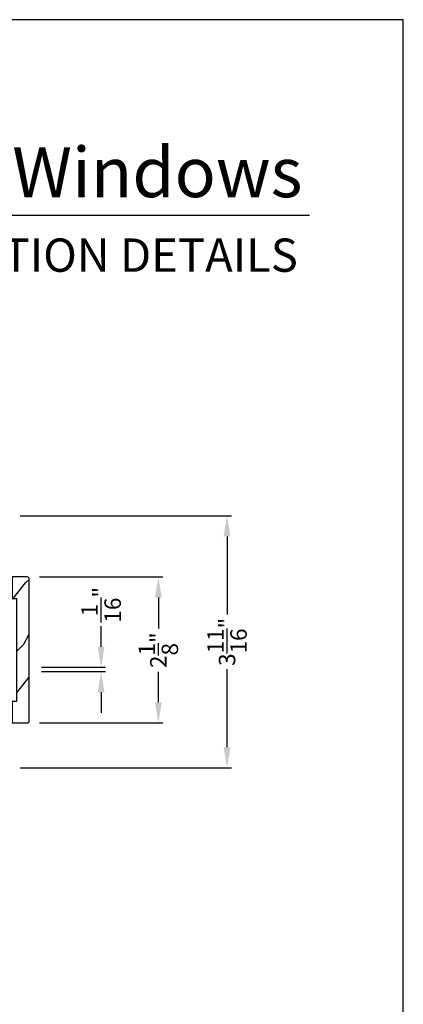
# Model space of a CAD drawing. Extents: x 0 to 34, y 44 to 88.
# Drawn here: x 28.4 to 34, y 73.7 to 88 of the extents above; entities that cross this region are included whole.
import ezdxf
from ezdxf.enums import TextEntityAlignment as Align

# ---------------------------------------------------------------- set-up
doc = ezdxf.new("R2010")
doc.units = 0
doc.header["$LTSCALE"] = 2
doc.header["$MEASUREMENT"] = 0
doc.header["$PDMODE"] = 3
doc.layers.get('0').update_dxf_attribs({"linetype": 'CONTINUOUS'})
doc.layers.get('DEFPOINTS').update_dxf_attribs({"color": 3, "linetype": 'CONTINUOUS'})
doc.layers.add('Dim', color=7, linetype='CONTINUOUS')
doc.styles.add('Arial', font='arial.ttf')
doc.styles.get("Standard").update_dxf_attribs({"font": 'arial.ttf'})
doc.dimstyles.get("Standard").update_dxf_attribs({"dimtxt": 0.24, "dimasz": 0.3, "dimexe": 0.0625, "dimexo": 0.18, "dimgap": 0.09, "dimtad": 0, "dimdec": 4, "dimzin": 0, "dimdsep": 46, "dimlunit": 4, "dimtxsty": 'Standard', "dimcen": 0, "dimadec": 5, "dimazin": 0, "dimtfac": 1, "dimtdec": 4, "dimtofl": 0, "dimtmove": 0, "dimatfit": 3, "dimfxl": 1, "dimtolj": 1, "dimtzin": 0, "dimarcsym": 0})

# ---------------------------------------------------------------- blocks, each defined once
blk = doc.blocks.new('*D199')
at = {"layer": 'DEFPOINTS', "color": 0, "transparency": 16777216}
for p in [(28.242, 80.779), (31.434, 80.779), (28.241, 77.111)]:
    blk.add_point(p, dxfattribs=at)
at = {"layer": 'Dim', "color": 0, "lineweight": -2, "transparency": 16777216}
for p, q in [((28.422, 80.779), (31.497, 80.779)), ((31.434, 80.479), (31.434, 79.342)), ((31.434, 77.411), (31.434, 78.549)), ((28.421, 77.111), (31.497, 77.111))]:
    blk.add_line(p, q, dxfattribs=at)
at = {"layer": 'Dim', "color": 0, "transparency": 16777216}
for points in [[(31.384, 80.479), (31.484, 80.479), (31.434, 80.779)], [(31.384, 77.411), (31.484, 77.411), (31.434, 77.111)]]:
    blk.add_solid(points, dxfattribs=at)
at = {"layer": 'Dim', "color": 0, "transparency": 16777216, "insert": (31.434, 78.945), "char_height": 0.24, "attachment_point": 5, "rotation": 90}
blk.add_mtext('\\A1;3{\\H1x;\\S11/16;}"', dxfattribs=at)
blk = doc.blocks.new('*D200')
at = {"layer": 'DEFPOINTS', "color": 0, "transparency": 16777216}
for p in [(28.554, 78.575), (29.601, 78.575), (28.554, 78.512)]:
    blk.add_point(p, dxfattribs=at)
at = {"layer": 'Dim', "color": 0, "lineweight": -2, "transparency": 16777216}
for p, q in [((29.601, 78.875), (29.601, 79.175)), ((28.734, 78.575), (29.663, 78.575)), ((28.734, 78.512), (29.663, 78.512)), ((29.601, 78.212), (29.601, 77.912))]:
    blk.add_line(p, q, dxfattribs=at)
at = {"layer": 'Dim', "color": 0, "transparency": 16777216}
for points in [[(29.551, 78.875), (29.651, 78.875), (29.601, 78.575)], [(29.551, 78.212), (29.651, 78.212), (29.601, 78.512)]]:
    blk.add_solid(points, dxfattribs=at)
at = {"layer": 'Dim', "color": 0, "transparency": 16777216, "insert": (29.601, 79.485), "char_height": 0.24, "attachment_point": 5, "rotation": 90}
blk.add_mtext('\\A1;{\\H1x;\\S1/16;}"', dxfattribs=at)
blk = doc.blocks.new('*D215')
at = {"layer": 'DEFPOINTS', "color": 0, "transparency": 16777216}
for p in [(28.524, 79.89), (30.434, 79.89), (28.524, 77.765)]:
    blk.add_point(p, dxfattribs=at)
at = {"layer": 'Dim', "color": 0, "lineweight": -2, "transparency": 16777216}
for p, q in [((28.704, 79.89), (30.497, 79.89)), ((30.434, 79.59), (30.434, 79.141)), ((30.434, 78.065), (30.434, 78.507)), ((28.704, 77.765), (30.497, 77.765))]:
    blk.add_line(p, q, dxfattribs=at)
at = {"layer": 'Dim', "color": 0, "transparency": 16777216}
for points in [[(30.384, 79.59), (30.484, 79.59), (30.434, 79.89)], [(30.384, 78.065), (30.484, 78.065), (30.434, 77.765)]]:
    blk.add_solid(points, dxfattribs=at)
at = {"layer": 'Dim', "color": 0, "transparency": 16777216, "insert": (30.434, 78.824), "char_height": 0.24, "attachment_point": 5, "rotation": 90}
blk.add_mtext('\\A1;2{\\H1x;\\S1/8;}"', dxfattribs=at)

msp = doc.modelspace()

# ---------------------------------------------------------------- hatches: boundary and pattern name
h = msp.add_hatch()
h.set_pattern_fill('WOOD2', color=256, angle=205, style=0, pattern_type=2)
h.set_pattern_definition([(61.8699, (-43.35814, 69.68649), (-1.8736867, -3.08047044), [0.5, -4.5]), (51.5651, (-44.0287, 69.7048), (0.4836882, 1.328927), [1.118034, -1.118034]), (43.4349, (-44.24002, 70.15796), (1.3899984, 1.751543), [0.632456, -2.529822])])
edge = h.paths.add_edge_path()
edge.add_line((28.30391, 79.89005), (28.30391, 79.57705))
edge.add_line((28.30391, 79.57705), (28.36691, 79.57705))
edge.add_line((28.36691, 79.57705), (28.36691, 78.07805))
edge.add_line((28.36691, 78.07805), (28.30391, 78.07805))
edge.add_line((28.30391, 78.07805), (28.30391, 77.76505))
edge.add_line((28.30391, 77.76505), (28.52391, 77.76505))
edge.add_arc((28.52391, 77.79505), 0.03, 270, 360)
edge.add_line((28.55391, 77.79505), (28.55391, 79.86005))
edge.add_arc((28.52391, 79.86005), 0.03, 0, 90)
edge.add_line((28.52391, 79.89005), (28.30391, 79.89005))

# ---------------------------------------------------------------- linework, layer by layer
msp.add_line((32.63307, 85.1501), (1.72875, 85.1501))
msp.add_lwpolyline([(0, 88.00002), (0, 44.00001), (34.00001, 44.00001), (34.00001, 88.00002)], close=True)
msp.add_lwpolyline([(28.30391, 79.89005), (28.30391, 79.57705), (28.36691, 79.57705), (28.36691, 78.07805), (28.30391, 78.07805), (28.30391, 77.76505), (28.52391, 77.76505, 0.41421356), (28.55391, 77.79505), (28.55391, 79.86005, 0.41421356), (28.52391, 79.89005)], format="xyb", close=True)

# ---------------------------------------------------------------- texts
at = {"style": 'Arial'}
for s, height, p in [('Double Hung Windows', 0.7272729, (32.53201, 85.41702)), ('CROSS SECTION DETAILS', 0.4848486, (32.46492, 84.33073))]:
    msp.add_text(s, height=height, dxfattribs=at).set_placement(p, align=Align.RIGHT)

# ---------------------------------------------------------------- dimensions: what is measured, and where the dimension line sits
at = {"layer": 'Dim'}
for base, p1, p2, picture, middle in [((31.43422, 80.77948), (28.24141, 77.11127), (28.24191, 80.77948), '*D199', (31.43422, 78.94537)), ((30.43422, 79.89005), (28.52391, 77.76505), (28.52391, 79.89005), '*D215', (30.43422, 78.8238))]:
    dim = msp.add_linear_dim(base=base, p1=p1, p2=p2, angle=90, dimstyle='Standard', override={"dimrnd": 0.0005, "dimpost": '\\X', "dimtdec": 3, "dimtmove": 0}, dxfattribs=at)
    dim.commit()
    dim.dimension.update_dxf_attribs({"geometry": picture, "text_midpoint": middle, "dimtype": 160})
dim = msp.add_linear_dim(base=(29.60056, 78.5748), p1=(28.55391, 78.5123), p2=(28.55391, 78.5748), angle=90, dimstyle='Standard', override={"dimrnd": 0.0005, "dimpost": '\\X', "dimtdec": 3, "dimtmove": 0}, dxfattribs=at)
dim.commit()
dim.dimension.update_dxf_attribs({"geometry": '*D200', "text_midpoint": (29.60056, 79.48499)})

doc.saveas('drawing.dxf')
